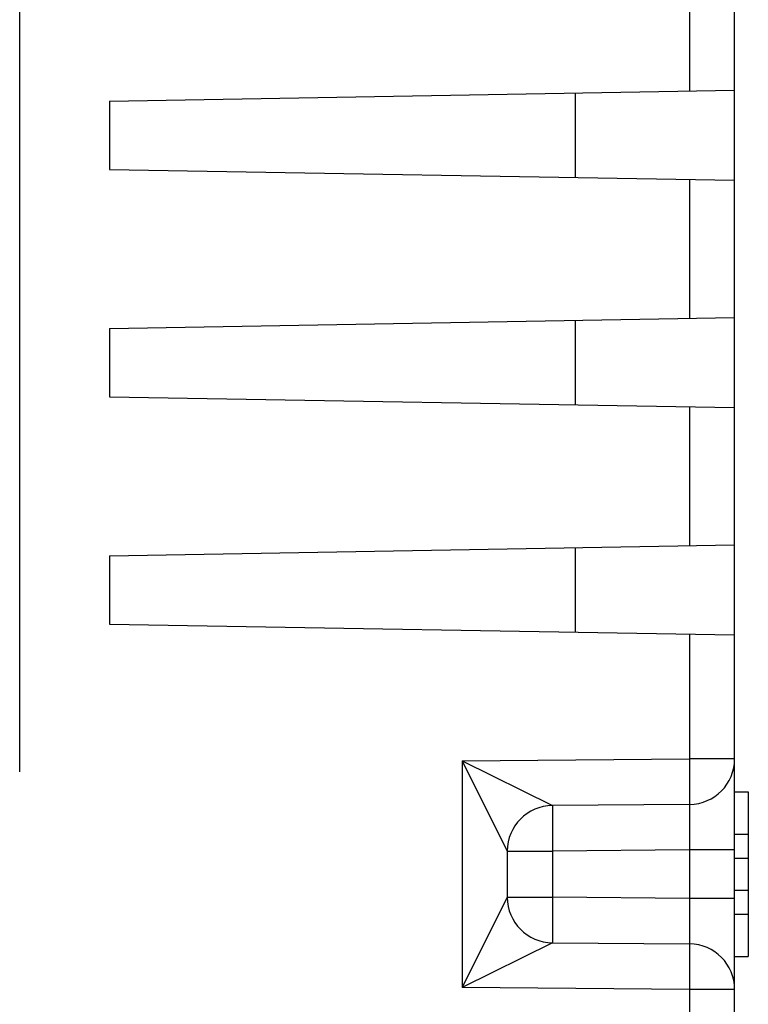
# Model space of a CAD drawing. Units: inches. Extents: x 0 to 10.3, y 0 to 8.2.
# Drawn here: x 4.7 to 4.9, y 3.9 to 4.2 of the extents above; entities that cross this region are included whole.
import ezdxf

# ---------------------------------------------------------------- set-up
doc = ezdxf.new("R2010")
doc.units = ezdxf.units.IN
doc.header["$LTSCALE"] = 0.605
doc.header["$MEASUREMENT"] = 0
doc.layers.get('0').update_dxf_attribs({"linetype": 'CONTINUOUS'})
doc.layers.add('0_COMPONENTS', color=7, linetype='CONTINUOUS')
doc.styles.get("Standard").update_dxf_attribs({"font": 'txt', "width": 0.8})
doc.dimstyles.new('DIMSTYLE_1', dxfattribs={"dimtxt": 0.15625, "dimasz": 0.1875, "dimexe": 0.125, "dimexo": 0.0625, "dimgap": 0.078125, "dimtad": 0, "dimtih": 1, "dimtoh": 1, "dimlfac": 1.3333333333, "dimzin": 4, "dimdsep": 46, "dimtxsty": 'STANDARD', "dimblk": '_FILLED', "dimblk1": '_FILLED', "dimblk2": '_FILLED', "dimcen": 0.09, "dimadec": 0, "dimazin": 0, "dimtfac": 1, "dimtofl": 0, "dimtmove": 0, "dimatfit": 3, "dimldrblk": '_FILLED', "dimfxl": 1, "dimtolj": 1, "dimtzin": 4, "dimarcsym": 0})

# ---------------------------------------------------------------- blocks, each defined once
blk = doc.blocks.new('_FILLED')
at = {"color": 0, "linetype": 'BYBLOCK'}
blk.add_solid([(0, 0), (-1, 0.1666666667), (-1, -0.1666666667)], dxfattribs=at)
blk = doc.blocks.new('*D4')
at = {"color": 2, "linetype": 'CONTINUOUS'}
for p, q in [((3.6485474805, 4.012995773), (3.6485474805, 2.954997987)), ((3.8697974805, 3.3653679172), (3.8697974805, 2.954997987)), ((3.6485474805, 3.079997987), (3.1485474805, 3.079997987)), ((3.8697974805, 3.079997987), (4.1540091894, 3.079997987))]:
    blk.add_line(p, q, dxfattribs=at)
at = {"color": 2, "linetype": 'CONTINUOUS', "xscale": 0.1875, "yscale": 0.1875, "zscale": 0.1875}
blk.add_blockref('_FILLED', (3.6485474805, 3.079997987), dxfattribs=at)
at = {"color": 2, "linetype": 'CONTINUOUS', "xscale": 0.1875, "yscale": 0.1875, "zscale": 0.1875, "rotation": 180}
blk.add_blockref('_FILLED', (3.8697974805, 3.079997987), dxfattribs=at)
at = {"color": 2, "linetype": 'CONTINUOUS', "insert": (4.2321341894, 3.158122987), "char_height": 0.15625, "width": 0.625, "attachment_point": 1, "line_spacing_factor": 0.9}
blk.add_mtext('.30\\P[7,5]', dxfattribs=at)

msp = doc.modelspace()

# ---------------------------------------------------------------- linework, layer by layer
at = {"layer": '0_COMPONENTS', "color": 7, "linetype": 'CONTINUOUS'}
for p, q in [((4.9265474805, 3.4350586857), (4.9265474805, 5.2634328602)), ((4.6907181043, 3.951745773), (4.6907181043, 4.746745773)), ((4.7202974805, 4.172995773), (4.9265474805, 4.1765958801)), ((4.8740474805, 4.1478120651), (4.8740474805, 4.1756794892)), ((4.7202974805, 4.172995773), (4.7202974805, 4.1504957814)), ((4.7202974805, 4.1504957814), (4.9265474805, 4.1468956742)), ((4.7202974805, 4.097995773), (4.9265474805, 4.1015958801)), ((4.8740474805, 4.0728120651), (4.8740474805, 4.1006794892)), ((4.7202974805, 4.097995773), (4.7202974805, 4.0754957814)), ((4.7202974805, 4.0754957814), (4.9265474805, 4.0718956742)), ((4.7202974805, 4.022995773), (4.9265474805, 4.0265958801)), ((4.8740474805, 3.9978120651), (4.8740474805, 4.0256794892)), ((4.7202974805, 4.022995773), (4.7202974805, 4.0004957814)), ((4.7202974805, 4.0004957814), (4.9265474805, 3.9968956742)), ((4.9265474805, 3.9451410684), (4.9310474805, 3.9451410684)), ((4.9310474805, 3.9451410684), (4.9310474805, 3.8908504797)), ((4.9116783786, 3.9410205274), (4.8664165825, 3.9406255336)), ((4.9265474805, 3.9311744896), (4.9310474805, 3.9311744896)), ((4.8515474805, 3.9256261048), (4.8515474805, 3.9103654411)), ((4.9265474805, 3.9232600968), (4.9310474805, 3.9232600968)), ((4.9265474805, 3.9126956365), (4.9310474805, 3.9126956365)), ((4.9265474805, 3.9048170556), (4.9310474805, 3.9048170556)), ((4.8664165825, 3.8953660123), (4.9116783786, 3.8949710186)), ((4.9265474805, 3.8908504797), (4.9310474805, 3.8908504797))]:
    msp.add_line(p, q, dxfattribs=at)
at = {"layer": '0_COMPONENTS', "color": 9, "linetype": 'CONTINUOUS'}
for p, q in [((4.9116783786, 4.2221552154), (4.9116783786, 4.176336339)), ((4.9116783786, 4.1471552154), (4.9116783786, 4.101336339)), ((4.9116783786, 4.0721552154), (4.9116783786, 4.026336339)), ((4.9116783786, 3.9971552154), (4.9116783786, 3.9560199562)), ((4.8366783786, 3.9553654411), (4.9116783786, 3.9560199562)), ((4.8366783786, 3.9553654411), (4.8366783786, 3.8806261048)), ((4.8366783786, 3.9553654411), (4.8515474804, 3.9256269753)), ((4.8366783786, 3.9553654411), (4.866414995, 3.9406255202)), ((4.9265474805, 3.9560199562), (4.9116783786, 3.9560199562)), ((4.9116783786, 3.9560199562), (4.9116783786, 3.9410205274)), ((4.8664165825, 3.9406255336), (4.8664165825, 3.9256261048)), ((4.9116784026, 3.941020527), (4.9116783732, 3.9260201614)), ((4.8515474805, 3.9256261048), (4.8664165825, 3.9256261048)), ((4.9116783786, 3.9260201614), (4.8664165825, 3.9256261048)), ((4.8664165825, 3.9256261048), (4.8664165825, 3.9103654411)), ((4.9265474805, 3.9260210985), (4.9116783786, 3.9260210985)), ((4.9116783786, 3.9260201614), (4.9116783786, 3.9099662462)), ((4.8515474804, 3.9103645806), (4.8366783786, 3.8806261048)), ((4.8515474805, 3.9103654411), (4.8664165825, 3.9103654411)), ((4.9116783786, 3.9099662462), (4.8664165825, 3.9103654411)), ((4.8664165825, 3.9103654411), (4.8664165825, 3.8953660123)), ((4.9116784026, 3.909966246), (4.9116783732, 3.8949710186)), ((4.9265474805, 3.9099704474), (4.9116783786, 3.9099704472)), ((4.8664149578, 3.8953660259), (4.8366783786, 3.8806261048)), ((4.9116783786, 3.8949710186), (4.9116783786, 3.8799715897)), ((4.9116783786, 3.8799715897), (4.8366783786, 3.8806261048)), ((4.9265474805, 3.8799715897), (4.9116783786, 3.8799715897)), ((4.9116783786, 3.8799715897), (4.9116783786, 3.7358584891))]:
    msp.add_line(p, q, dxfattribs=at)
at = {"layer": '0_COMPONENTS', "color": 7, "linetype": 'CONTINUOUS'}
for centre, radius, start, end in [((4.9115474805, 3.956019289), 0.0149996664, 270.5, 0.0025486383), ((4.8665474805, 3.9256261048), 0.015, 90.5, 180), ((4.8665474805, 3.9103654411), 0.015, 180, 269.5), ((4.9115474805, 3.8799715897), 0.015, 0, 89.5)]:
    msp.add_arc(centre, radius, start, end, dxfattribs=at)

# ---------------------------------------------------------------- dimensions: what is measured, and where the dimension line sits
at = {"color": 2, "linetype": 'CONTINUOUS'}
dim = msp.add_linear_dim(base=(3.8697974805, 3.079997987), p1=(3.6485474805, 4.075495773), p2=(3.8697974805, 3.4278679172), dimstyle='DIMSTYLE_1', dxfattribs=at)
dim.commit()
dim.dimension.update_dxf_attribs({"geometry": '*D4', "text_midpoint": (4.5446341894, 2.962810487), "dimtype": 160})

doc.saveas('drawing.dxf')
